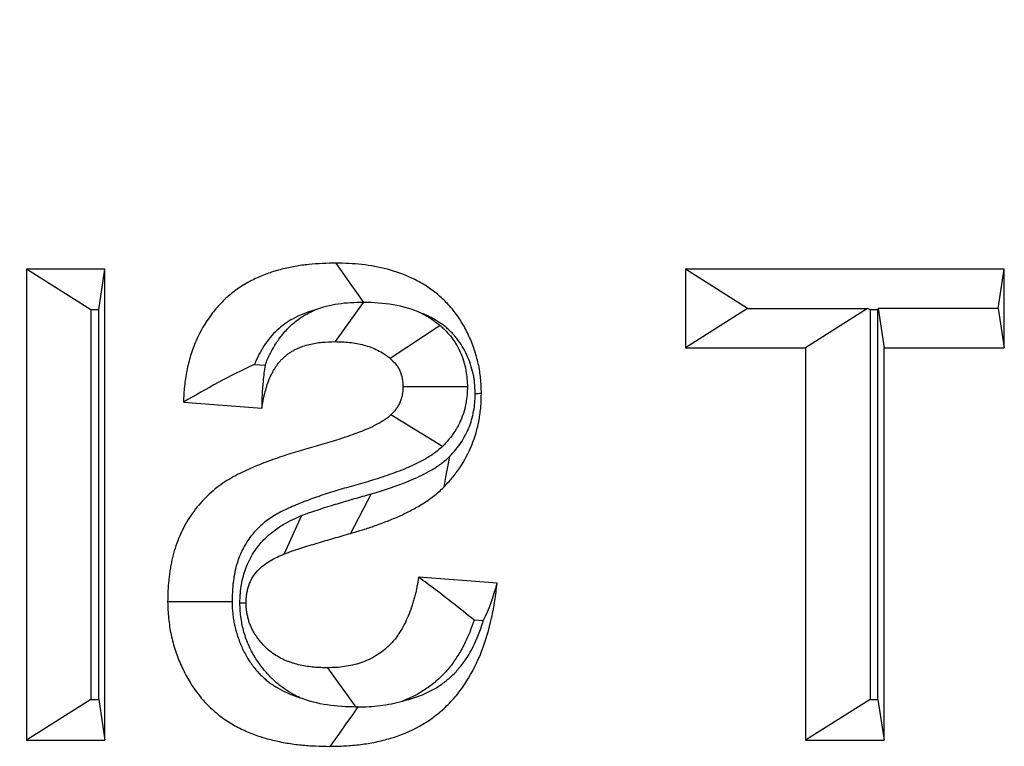
# Model space of a CAD drawing. Extents: x 0 to 216, y 0 to 280.
# Drawn here: x 125 to 126, y 181 to 182 of the extents above; entities that cross this region are included whole.
import ezdxf

# ---------------------------------------------------------------- set-up
doc = ezdxf.new("R2010")
doc.units = 0
doc.header["$LTSCALE"] = 10
doc.header["$MEASUREMENT"] = 0
doc.layers.add('CADdetails-9-EXTRAFINE', color=9, linetype='CONTINUOUS')

msp = doc.modelspace()

# ---------------------------------------------------------------- linework, layer by layer
at = {"layer": 'CADdetails-9-EXTRAFINE'}
for p, q in [((125.2915, 182.0176), (125.2915, 181.5053)), ((125.3768, 182.0176), (125.2915, 182.0176)), ((125.3615, 181.9733), (125.2915, 182.0176)), ((125.37, 181.9733), (125.3768, 182.0176)), ((125.3768, 181.5053), (125.3768, 182.0176)), ((126.0082, 182.0176), (126.0082, 181.9322)), ((126.3551, 182.0176), (126.0082, 182.0176)), ((126.0756, 181.9749), (126.0082, 182.0176)), ((126.3486, 181.9749), (126.3551, 182.0176)), ((126.3551, 181.9322), (126.3551, 182.0176)), ((125.6576, 181.9815), (125.6271, 181.9388)), ((125.37, 181.9733), (125.3615, 181.9733)), ((125.3615, 181.9733), (125.3615, 181.5496)), ((125.37, 181.5496), (125.37, 181.9733)), ((126.0756, 181.9749), (126.0082, 181.9322)), ((126.0756, 181.9749), (126.2064, 181.9749)), ((126.2064, 181.9749), (126.139, 181.9322)), ((126.2091, 181.9733), (126.2064, 181.9749)), ((126.2176, 181.9733), (126.2091, 181.9733)), ((126.2091, 181.9733), (126.2091, 181.5496)), ((126.2176, 181.9733), (126.2178, 181.9749)), ((126.2176, 181.5496), (126.2176, 181.9733)), ((126.3486, 181.9749), (126.2178, 181.9749)), ((126.2178, 181.9749), (126.2243, 181.9322)), ((126.3486, 181.9749), (126.3551, 181.9322)), ((125.7414, 181.9565), (125.687, 181.9206)), ((126.0082, 181.9322), (126.139, 181.9322)), ((126.139, 181.9322), (126.139, 181.5053)), ((126.2243, 181.9322), (126.3551, 181.9322)), ((126.2243, 181.5053), (126.2243, 181.9322)), ((125.5395, 181.914), (125.551, 181.9132)), ((125.7711, 181.8897), (125.701, 181.8895)), ((125.4621, 181.8731), (125.5474, 181.8665)), ((125.744, 181.8248), (125.6878, 181.8591)), ((125.6662, 181.7732), (125.6439, 181.7303)), ((125.5907, 181.7498), (125.5719, 181.708)), ((125.8034, 181.6761), (125.7181, 181.6826)), ((125.5236, 181.6548), (125.5304, 181.6548)), ((125.7883, 181.6352), (125.7784, 181.636)), ((125.6499, 181.5414), (125.6192, 181.5841)), ((125.3615, 181.5496), (125.2915, 181.5053)), ((125.3615, 181.5496), (125.37, 181.5496)), ((125.37, 181.5496), (125.3768, 181.5053)), ((126.2091, 181.5496), (126.139, 181.5053)), ((126.2091, 181.5496), (126.2176, 181.5496)), ((126.2176, 181.5496), (126.2243, 181.5053)), ((125.2915, 181.5053), (125.3768, 181.5053)), ((126.139, 181.5053), (126.2243, 181.5053))]:
    msp.add_line(p, q, dxfattribs=at)
at = {"layer": 'CADdetails-9-EXTRAFINE', "flags": 128}
for points in [[(125.6585, 181.9815), (125.6526, 181.9898), (125.6455, 181.9998), (125.6384, 182.0098), (125.6282, 182.0242)], [(125.6576, 181.9815), (125.6579, 181.9815), (125.6584, 181.9815), (125.6585, 181.9815)], [(125.7517, 181.8139), (125.7503, 181.8064), (125.7488, 181.7989), (125.7474, 181.7914), (125.7453, 181.7805)], [(125.5151, 181.656), (125.5009, 181.656), (125.4866, 181.656), (125.4658, 181.6559), (125.445, 181.6559)], [(125.652, 181.5415), (125.646, 181.5331), (125.6389, 181.5231), (125.6318, 181.5131), (125.6215, 181.4987)]]:
    msp.add_lwpolyline(points, dxfattribs=at)
at = {"layer": 'CADdetails-9-EXTRAFINE'}
for centre, radius, start, end in [((126.2314, 179.816), 3.7317, 93.1427, 140.3039), ((125.5512, 187.5544), 5.6766, 272.3059, 272.3742)]:
    msp.add_arc(centre, radius, start, end, dxfattribs=at)
for points, knots in [([(125.6282, 182.0242), (125.6232, 182.0241), (125.6183, 182.024), (125.6084, 182.0236), (125.6034, 182.0232), (125.5935, 182.0222), (125.5886, 182.0215), (125.5787, 182.0198), (125.5739, 182.0188), (125.5642, 182.0163), (125.5593, 182.0149), (125.5498, 182.0115), (125.5452, 182.0096), (125.536, 182.0052), (125.5315, 182.0028), (125.5227, 181.9974), (125.5184, 181.9944), (125.5103, 181.9878), (125.5064, 181.9842), (125.4991, 181.9765), (125.4956, 181.9724), (125.4859, 181.9594), (125.4803, 181.9498), (125.4736, 181.9344), (125.4716, 181.9291), (125.4683, 181.9183), (125.467, 181.9128), (125.4647, 181.9016), (125.4639, 181.896), (125.4627, 181.8846), (125.4624, 181.8788), (125.4621, 181.8731)], [0, 0, 0, 0, 0.0625, 0.0625, 0.125, 0.125, 0.1875, 0.1875, 0.25, 0.25, 0.3125, 0.3125, 0.375, 0.375, 0.4375, 0.4375, 0.5, 0.5, 0.5625, 0.5625, 0.625, 0.625, 0.75, 0.75, 0.8125, 0.8125, 0.875, 0.875, 0.9375, 0.9375, 1, 1, 1, 1]), ([(125.7863, 181.8827), (125.7861, 181.8881), (125.786, 181.8935), (125.7852, 181.9015), (125.7849, 181.9042), (125.784, 181.9095), (125.7835, 181.9122), (125.7817, 181.92), (125.7803, 181.9252), (125.7769, 181.9353), (125.7749, 181.9402), (125.7705, 181.9497), (125.7681, 181.9544), (125.7628, 181.9633), (125.7599, 181.9675), (125.7552, 181.9736), (125.7536, 181.9755), (125.7502, 181.9793), (125.7485, 181.9811), (125.7449, 181.9846), (125.7431, 181.9863), (125.7394, 181.9896), (125.7375, 181.9912), (125.7336, 181.9942), (125.7316, 181.9957), (125.7276, 181.9984), (125.7256, 181.9998), (125.7214, 182.0023), (125.7193, 182.0035), (125.7151, 182.0058), (125.7129, 182.0068), (125.7021, 182.0119), (125.6931, 182.0151), (125.6749, 182.02), (125.6656, 182.0216), (125.6516, 182.0232), (125.6469, 182.0235), (125.6376, 182.0239), (125.6329, 182.0241), (125.6282, 182.0242)], [0, 0, 0, 0, 0.0625, 0.0625, 0.09375, 0.09375, 0.125, 0.125, 0.1875, 0.1875, 0.25, 0.25, 0.3125, 0.3125, 0.375, 0.375, 0.40625, 0.40625, 0.4375, 0.4375, 0.46875, 0.46875, 0.5, 0.5, 0.53125, 0.53125, 0.5625, 0.5625, 0.59375, 0.59375, 0.625, 0.625, 0.75, 0.75, 0.875, 0.875, 0.9375, 0.9375, 1, 1, 1, 1]), ([(125.6576, 181.9815), (125.6485, 181.9813), (125.6393, 181.981), (125.6217, 181.9783), (125.6131, 181.9763), (125.6048, 181.9731)], [0, 0, 0, 0, 0.5, 0.5, 1, 1, 1, 1]), ([(125.7215, 181.9696), (125.7113, 181.974), (125.7008, 181.977), (125.6797, 181.9807), (125.669, 181.9812), (125.6585, 181.9815)], [0, 0, 0, 0, 0.5, 0.5, 1, 1, 1, 1]), ([(125.6048, 181.9731), (125.6024, 181.9724), (125.6, 181.9717), (125.5939, 181.9695), (125.5903, 181.968), (125.5832, 181.9647), (125.5799, 181.9629), (125.5737, 181.9591), (125.5709, 181.9571), (125.5655, 181.9527), (125.5628, 181.9502), (125.5576, 181.9448), (125.5553, 181.9421), (125.5487, 181.9332), (125.5448, 181.9264), (125.541, 181.9177), (125.5402, 181.9159), (125.5395, 181.914)], [0.2718378, 0.2718378, 0.2718378, 0.2718378, 0.3125, 0.3125, 0.375, 0.375, 0.4375, 0.4375, 0.5, 0.5, 0.5625, 0.5625, 0.625, 0.625, 0.75, 0.75, 0.783127, 0.783127, 0.783127, 0.783127]), ([(125.551, 181.9132), (125.5514, 181.9143), (125.5519, 181.9156), (125.5532, 181.9188), (125.5542, 181.9209), (125.556, 181.9248), (125.557, 181.9267), (125.5589, 181.9302), (125.5598, 181.9318), (125.5619, 181.9353), (125.563, 181.9371), (125.5654, 181.9406), (125.5666, 181.9424), (125.5694, 181.9461), (125.571, 181.948), (125.5742, 181.9516), (125.5758, 181.9531), (125.5787, 181.956), (125.5801, 181.9573), (125.5833, 181.96), (125.585, 181.9614), (125.5889, 181.9643), (125.5909, 181.9656), (125.5944, 181.9678), (125.596, 181.9687), (125.5989, 181.9702), (125.6005, 181.9711), (125.603, 181.9723), (125.6039, 181.9727), (125.6048, 181.9731)], [0.2307566, 0.2307566, 0.2307566, 0.2307566, 0.25, 0.25, 0.28125, 0.28125, 0.3125, 0.3125, 0.34375, 0.34375, 0.375, 0.375, 0.40625, 0.40625, 0.4375, 0.4375, 0.46875, 0.46875, 0.5, 0.5, 0.53125, 0.53125, 0.5625, 0.5625, 0.59375, 0.59375, 0.625, 0.625, 0.6408129, 0.6408129, 0.6408129, 0.6408129]), ([(125.7796, 181.8824), (125.7794, 181.8872), (125.7792, 181.8911), (125.7788, 181.8958), (125.7786, 181.8971), (125.7781, 181.9003), (125.7778, 181.9019), (125.7766, 181.9071), (125.7756, 181.9107), (125.7733, 181.9176), (125.772, 181.9209), (125.769, 181.9274), (125.7674, 181.9305), (125.7637, 181.9366), (125.7617, 181.9395), (125.7587, 181.9434), (125.7577, 181.9446), (125.7558, 181.9468), (125.7548, 181.9479), (125.7522, 181.9504), (125.7507, 181.9518), (125.7482, 181.954), (125.7471, 181.9549), (125.7447, 181.9568), (125.7432, 181.9579), (125.74, 181.96), (125.7385, 181.961), (125.7357, 181.9628), (125.7343, 181.9636), (125.7313, 181.9652), (125.7296, 181.966), (125.7259, 181.9678), (125.7237, 181.9687), (125.7215, 181.9696)], [0.0054214, 0.0054214, 0.0054214, 0.0054214, 0.0625, 0.0625, 0.09375, 0.09375, 0.125, 0.125, 0.1875, 0.1875, 0.25, 0.25, 0.3125, 0.3125, 0.375, 0.375, 0.40625, 0.40625, 0.4375, 0.4375, 0.46875, 0.46875, 0.5, 0.5, 0.53125, 0.53125, 0.5625, 0.5625, 0.59375, 0.59375, 0.625, 0.625, 0.6652713, 0.6652713, 0.6652713, 0.6652713]), ([(125.7215, 181.9696), (125.7246, 181.968), (125.7278, 181.9662), (125.7328, 181.9629), (125.7346, 181.9616), (125.7376, 181.9594), (125.7389, 181.9584), (125.74, 181.9575), (125.7405, 181.9572), (125.7409, 181.9568), (125.7414, 181.9565)], [0.7650862, 0.7650862, 0.7650862, 0.7650862, 0.875, 0.875, 0.9375, 0.9375, 1, 1, 1, 1.0256738, 1.0256738, 1.0256738, 1.0256738]), ([(125.7414, 181.9565), (125.7418, 181.9561), (125.7422, 181.9557), (125.7426, 181.9553), (125.7447, 181.9534), (125.7483, 181.9503), (125.7548, 181.9423), (125.7568, 181.9394), (125.7604, 181.9335), (125.7619, 181.9305), (125.766, 181.9214), (125.7682, 181.9146), (125.7707, 181.9005), (125.7708, 181.8953), (125.771, 181.8923), (125.771, 181.8914), (125.7711, 181.8906), (125.7711, 181.8897)], [-0.051354, -0.051354, -0.051354, -0.051354, 0, 0, 0, 0.25, 0.25, 0.375, 0.375, 0.5, 0.5, 0.75, 0.75, 1, 1, 1, 1.070663, 1.070663, 1.070663, 1.070663]), ([(125.5474, 181.8665), (125.5478, 181.8692), (125.5483, 181.8719), (125.549, 181.8759), (125.5493, 181.8772), (125.5499, 181.8799), (125.5502, 181.8812), (125.5512, 181.8851), (125.552, 181.8877), (125.5536, 181.8928), (125.5545, 181.8954), (125.556, 181.8991), (125.5565, 181.9003), (125.5577, 181.9027), (125.5583, 181.9039), (125.5595, 181.9062), (125.5601, 181.9073), (125.5615, 181.9096), (125.5622, 181.9107), (125.5636, 181.9128), (125.5644, 181.9139), (125.5659, 181.9159), (125.5668, 181.9169), (125.5685, 181.9188), (125.5693, 181.9197), (125.5712, 181.9215), (125.5721, 181.9223), (125.574, 181.924), (125.5749, 181.9247), (125.5769, 181.9262), (125.578, 181.9269), (125.58, 181.9282), (125.5811, 181.9288), (125.5832, 181.9299), (125.5843, 181.9305), (125.5865, 181.9316), (125.5876, 181.9321), (125.5898, 181.933), (125.591, 181.9334), (125.5944, 181.9345), (125.5967, 181.9352), (125.6013, 181.9363), (125.6036, 181.9368), (125.6083, 181.9376), (125.6106, 181.9379), (125.6177, 181.9386), (125.6224, 181.9387), (125.6271, 181.9388)], [0, 0, 0, 0, 0.0625, 0.0625, 0.09375, 0.09375, 0.125, 0.125, 0.1875, 0.1875, 0.25, 0.25, 0.28125, 0.28125, 0.3125, 0.3125, 0.34375, 0.34375, 0.375, 0.375, 0.40625, 0.40625, 0.4375, 0.4375, 0.46875, 0.46875, 0.5, 0.5, 0.53125, 0.53125, 0.5625, 0.5625, 0.59375, 0.59375, 0.625, 0.625, 0.65625, 0.65625, 0.6875, 0.6875, 0.75, 0.75, 0.8125, 0.8125, 0.875, 0.875, 1, 1, 1, 1]), ([(125.6271, 181.9388), (125.6324, 181.9387), (125.6376, 181.9385), (125.6455, 181.9377), (125.6481, 181.9373), (125.6532, 181.9363), (125.6558, 181.9358), (125.6609, 181.9344), (125.6635, 181.9336), (125.6685, 181.9318), (125.6709, 181.9307), (125.6757, 181.9283), (125.6781, 181.927), (125.6815, 181.9247), (125.6827, 181.9239), (125.6849, 181.9223), (125.686, 181.9215), (125.687, 181.9206)], [0, 0, 0, 0, 0.25, 0.25, 0.375, 0.375, 0.5, 0.5, 0.625, 0.625, 0.75, 0.75, 0.875, 0.875, 0.9375, 0.9375, 1, 1, 1, 1]), ([(125.687, 181.9206), (125.6891, 181.9187), (125.6912, 181.9168), (125.6939, 181.9135), (125.6947, 181.9123), (125.6962, 181.9098), (125.6969, 181.9085), (125.6987, 181.9045), (125.6996, 181.9016), (125.7007, 181.8956), (125.7008, 181.8926), (125.701, 181.8895)], [0, 0, 0, 0, 0.25, 0.25, 0.375, 0.375, 0.5, 0.5, 0.75, 0.75, 1, 1, 1, 1]), ([(125.551, 181.9132), (125.5501, 181.9073), (125.5494, 181.9015), (125.5488, 181.8958), (125.5483, 181.8908), (125.5479, 181.8859), (125.5477, 181.8811), (125.5475, 181.8762), (125.5474, 181.8714), (125.5474, 181.8665)], [0, 0, 0, 0, 0.000378818, 0.000378818, 0.000378818, 0.00070113, 0.00070113, 0.00070113, 0.001023749, 0.001023749, 0.001023749, 0.001023749]), ([(125.701, 181.8895), (125.7009, 181.8866), (125.7007, 181.8836), (125.6999, 181.8794), (125.6995, 181.878), (125.6986, 181.8752), (125.6981, 181.8739), (125.6969, 181.8712), (125.6963, 181.87), (125.6952, 181.8681), (125.6948, 181.8675), (125.6941, 181.8664), (125.6937, 181.8658), (125.6916, 181.863), (125.6897, 181.861), (125.6878, 181.8591)], [0, 0, 0, 0, 0.25, 0.25, 0.375, 0.375, 0.5, 0.5, 0.625, 0.625, 0.6875, 0.6875, 0.75, 0.75, 1, 1, 1, 1]), ([(125.7711, 181.8897), (125.7711, 181.8889), (125.7711, 181.888), (125.771, 181.8871), (125.7709, 181.8843), (125.7708, 181.8787), (125.7686, 181.8674), (125.7677, 181.864), (125.7656, 181.8577), (125.7645, 181.8549), (125.7621, 181.8495), (125.7607, 181.8468), (125.7584, 181.8428), (125.7576, 181.8415), (125.7559, 181.8389), (125.7549, 181.8375), (125.7504, 181.8314), (125.7473, 181.8283), (125.7454, 181.8263), (125.7449, 181.8258), (125.7445, 181.8253), (125.744, 181.8248)], [-0.075154, -0.075154, -0.075154, -0.075154, 0, 0, 0, 0.25, 0.25, 0.375, 0.375, 0.5, 0.5, 0.625, 0.625, 0.6875, 0.6875, 0.75, 0.75, 1, 1, 1, 1.062118, 1.062118, 1.062118, 1.062118]), ([(125.7453, 181.7805), (125.7484, 181.7839), (125.7515, 181.7872), (125.7573, 181.7941), (125.7601, 181.7978), (125.7678, 181.8093), (125.7722, 181.8175), (125.7794, 181.8351), (125.782, 181.8443), (125.7846, 181.8585), (125.7853, 181.8633), (125.7861, 181.873), (125.7862, 181.8778), (125.7863, 181.8827)], [0, 0, 0, 0, 0.125, 0.125, 0.25, 0.25, 0.5, 0.5, 0.75, 0.75, 0.875, 0.875, 1, 1, 1, 1]), ([(125.7517, 181.8139), (125.7543, 181.8168), (125.7566, 181.8193), (125.7605, 181.8239), (125.7623, 181.8263), (125.7674, 181.8339), (125.7705, 181.8396), (125.775, 181.8507), (125.7766, 181.8566), (125.7785, 181.8665), (125.7789, 181.8695), (125.7794, 181.8748), (125.7795, 181.8782), (125.7796, 181.8824)], [0.0127461, 0.0127461, 0.0127461, 0.0127461, 0.125, 0.125, 0.25, 0.25, 0.5, 0.5, 0.75, 0.75, 0.875, 0.875, 0.9878849, 0.9878849, 0.9878849, 0.9878849]), ([(125.6878, 181.8591), (125.6865, 181.8579), (125.6851, 181.8567), (125.683, 181.8551), (125.6823, 181.8545), (125.6808, 181.8535), (125.68, 181.8531), (125.6778, 181.8517), (125.6762, 181.8508), (125.6731, 181.8491), (125.6716, 181.8483), (125.6669, 181.8459), (125.6637, 181.8445), (125.6573, 181.8418), (125.6541, 181.8405), (125.6476, 181.8381), (125.6443, 181.8369), (125.6378, 181.8346), (125.6345, 181.8336), (125.6246, 181.8304), (125.618, 181.8284), (125.6047, 181.8247), (125.5981, 181.8229), (125.5882, 181.82), (125.5849, 181.819), (125.5783, 181.8169), (125.575, 181.8158), (125.5651, 181.8126), (125.5586, 181.8103), (125.5489, 181.8066), (125.5456, 181.8053), (125.5392, 181.8027), (125.536, 181.8013), (125.5296, 181.7984), (125.5265, 181.7969), (125.5202, 181.7938), (125.5171, 181.7922), (125.511, 181.7886), (125.508, 181.7867), (125.5021, 181.7828), (125.4992, 181.7806), (125.4936, 181.7761), (125.4909, 181.7737), (125.4857, 181.7686), (125.4831, 181.766), (125.4758, 181.7577), (125.4713, 181.7517), (125.4654, 181.742), (125.4635, 181.7387), (125.46, 181.732), (125.4584, 181.7285), (125.4555, 181.7213), (125.4542, 181.7177), (125.4519, 181.7103), (125.4508, 181.7065), (125.4495, 181.7008), (125.4491, 181.6989), (125.4484, 181.695), (125.448, 181.6931), (125.4474, 181.6892), (125.4471, 181.6873), (125.4466, 181.6834), (125.4463, 181.6814), (125.4453, 181.6716), (125.4451, 181.6637), (125.445, 181.6559)], [0, 0, 0, 0, 0.015625, 0.015625, 0.023438, 0.023438, 0.03125, 0.03125, 0.046875, 0.046875, 0.0625, 0.0625, 0.09375, 0.09375, 0.125, 0.125, 0.15625, 0.15625, 0.1875, 0.1875, 0.25, 0.25, 0.3125, 0.3125, 0.34375, 0.34375, 0.375, 0.375, 0.4375, 0.4375, 0.46875, 0.46875, 0.5, 0.5, 0.53125, 0.53125, 0.5625, 0.5625, 0.59375, 0.59375, 0.625, 0.625, 0.65625, 0.65625, 0.6875, 0.6875, 0.75, 0.75, 0.78125, 0.78125, 0.8125, 0.8125, 0.84375, 0.84375, 0.875, 0.875, 0.890625, 0.890625, 0.90625, 0.90625, 0.921875, 0.921875, 0.9375, 0.9375, 1, 1, 1, 1]), ([(125.744, 181.8248), (125.7435, 181.8244), (125.743, 181.824), (125.7425, 181.8235), (125.7411, 181.8223), (125.7392, 181.8207), (125.7354, 181.8177), (125.7339, 181.8167), (125.7313, 181.8149), (125.7301, 181.8141), (125.7267, 181.812), (125.7248, 181.811), (125.7211, 181.8089), (125.7191, 181.8079), (125.7132, 181.8049), (125.7091, 181.803), (125.7015, 181.7998), (125.6978, 181.7984), (125.6907, 181.7958), (125.6873, 181.7945), (125.6802, 181.7921), (125.6767, 181.7909), (125.6661, 181.7875), (125.659, 181.7854), (125.6453, 181.7815), (125.6387, 181.7798), (125.6295, 181.7771), (125.6264, 181.7761), (125.6202, 181.7742), (125.617, 181.7731), (125.6077, 181.7701), (125.602, 181.768), (125.5928, 181.7645), (125.5898, 181.7634), (125.5841, 181.761), (125.5813, 181.7598), (125.5757, 181.7573), (125.5727, 181.7559), (125.5676, 181.7534), (125.5653, 181.7521), (125.5606, 181.7494), (125.5583, 181.7479), (125.554, 181.745), (125.552, 181.7435), (125.5483, 181.7406), (125.5465, 181.739), (125.5429, 181.7354), (125.541, 181.7335), (125.5358, 181.7276), (125.5329, 181.7238), (125.5289, 181.7173), (125.5276, 181.715), (125.5253, 181.7104), (125.5243, 181.7084), (125.5225, 181.7038), (125.5216, 181.7012), (125.52, 181.6962), (125.5193, 181.6937), (125.5184, 181.69), (125.5182, 181.6888), (125.5177, 181.6861), (125.5174, 181.6847), (125.5169, 181.6815), (125.5167, 181.6799), (125.5162, 181.6769), (125.5161, 181.6754), (125.5154, 181.6689), (125.5152, 181.6635), (125.5151, 181.656)], [-0.005773, -0.005773, -0.005773, -0.005773, 0, 0, 0, 0.015625, 0.015625, 0.023438, 0.023438, 0.03125, 0.03125, 0.046875, 0.046875, 0.0625, 0.0625, 0.09375, 0.09375, 0.125, 0.125, 0.15625, 0.15625, 0.1875, 0.1875, 0.25, 0.25, 0.3125, 0.3125, 0.34375, 0.34375, 0.375, 0.375, 0.4375, 0.4375, 0.46875, 0.46875, 0.5, 0.5, 0.53125, 0.53125, 0.5625, 0.5625, 0.59375, 0.59375, 0.625, 0.625, 0.65625, 0.65625, 0.6875, 0.6875, 0.75, 0.75, 0.78125, 0.78125, 0.8125, 0.8125, 0.84375, 0.84375, 0.875, 0.875, 0.890625, 0.890625, 0.90625, 0.90625, 0.921875, 0.921875, 0.9375, 0.9375, 0.997716, 0.997716, 0.997716, 0.997716]), ([(125.6662, 181.7732), (125.6812, 181.7776), (125.6962, 181.7825), (125.7181, 181.7919), (125.7253, 181.7953), (125.7357, 181.8014), (125.7391, 181.8036), (125.7456, 181.8083), (125.7487, 181.8111), (125.7517, 181.8139)], [0, 0, 0, 0, 0.5, 0.5, 0.75, 0.75, 0.875, 0.875, 1, 1, 1, 1]), ([(125.6439, 181.7303), (125.6484, 181.7316), (125.6529, 181.7329), (125.6619, 181.7356), (125.6663, 181.7371), (125.6752, 181.7403), (125.6796, 181.742), (125.6884, 181.7454), (125.6928, 181.7472), (125.7014, 181.7511), (125.7057, 181.7532), (125.7141, 181.7576), (125.7183, 181.7599), (125.7265, 181.7651), (125.7305, 181.7678), (125.7362, 181.7723), (125.7381, 181.7739), (125.7418, 181.7771), (125.7436, 181.7788), (125.7453, 181.7805)], [0, 0, 0, 0, 0.125, 0.125, 0.25, 0.25, 0.375, 0.375, 0.5, 0.5, 0.625, 0.625, 0.75, 0.75, 0.875, 0.875, 0.9375, 0.9375, 1, 1, 1, 1]), ([(125.5907, 181.7498), (125.5909, 181.7499), (125.5912, 181.7499), (125.5914, 181.75), (125.5929, 181.7506), (125.5946, 181.7513), (125.5986, 181.7527), (125.6004, 181.7533), (125.6035, 181.7544), (125.6049, 181.7548), (125.6078, 181.7558), (125.6094, 181.7563), (125.6141, 181.7578), (125.6174, 181.7589), (125.6241, 181.7609), (125.6271, 181.7618), (125.6326, 181.7634), (125.6356, 181.7644), (125.642, 181.7663), (125.6453, 181.7672), (125.6545, 181.7698), (125.66, 181.7714), (125.6662, 181.7732)], [-0.009942, -0.009942, -0.009942, -0.009942, 0, 0, 0, 0.0625, 0.0625, 0.125, 0.125, 0.1875, 0.1875, 0.25, 0.25, 0.375, 0.375, 0.5, 0.5, 0.625, 0.625, 0.75, 0.75, 1, 1, 1, 1]), ([(125.5236, 181.6548), (125.5236, 181.6553), (125.5236, 181.6558), (125.5236, 181.6562), (125.5237, 181.6578), (125.5237, 181.66), (125.524, 181.664), (125.5241, 181.6654), (125.5244, 181.6686), (125.5246, 181.6704), (125.5254, 181.6755), (125.526, 181.6787), (125.5275, 181.6846), (125.5283, 181.6872), (125.5303, 181.6929), (125.5314, 181.6959), (125.5342, 181.7019), (125.5358, 181.7049), (125.5408, 181.7132), (125.5445, 181.718), (125.552, 181.726), (125.5556, 181.7292), (125.5632, 181.7351), (125.567, 181.7377), (125.578, 181.7442), (125.5849, 181.7472), (125.59, 181.7495), (125.5902, 181.7496), (125.5905, 181.7497), (125.5907, 181.7498)], [-0.018267, -0.018267, -0.018267, -0.018267, 0, 0, 0, 0.0625, 0.0625, 0.09375, 0.09375, 0.125, 0.125, 0.1875, 0.1875, 0.25, 0.25, 0.3125, 0.3125, 0.375, 0.375, 0.5, 0.5, 0.625, 0.625, 0.75, 0.75, 1, 1, 1, 1.01127, 1.01127, 1.01127, 1.01127]), ([(125.5719, 181.708), (125.5734, 181.7086), (125.5749, 181.7091), (125.5779, 181.7102), (125.5793, 181.7107), (125.5823, 181.7117), (125.5838, 181.7122), (125.5868, 181.7132), (125.5883, 181.7137), (125.5928, 181.7151), (125.5958, 181.7161), (125.6018, 181.7179), (125.6048, 181.7188), (125.6108, 181.7206), (125.6138, 181.7215), (125.6198, 181.7233), (125.6228, 181.7242), (125.6319, 181.7267), (125.6379, 181.7285), (125.6439, 181.7303)], [0, 0, 0, 0, 0.0625, 0.0625, 0.125, 0.125, 0.1875, 0.1875, 0.25, 0.25, 0.375, 0.375, 0.5, 0.5, 0.625, 0.625, 0.75, 0.75, 1, 1, 1, 1]), ([(125.5304, 181.6548), (125.5304, 181.6564), (125.5304, 181.6581), (125.5306, 181.6605), (125.5306, 181.6613), (125.5308, 181.6629), (125.5309, 181.6637), (125.5313, 181.666), (125.5316, 181.6676), (125.5324, 181.6707), (125.5328, 181.6722), (125.5338, 181.6752), (125.5344, 181.6767), (125.5357, 181.6796), (125.5365, 181.6809), (125.5389, 181.6849), (125.5407, 181.6873), (125.5448, 181.6917), (125.547, 181.6937), (125.5516, 181.6973), (125.5541, 181.699), (125.5615, 181.7034), (125.5667, 181.7057), (125.5719, 181.708)], [0, 0, 0, 0, 0.0625, 0.0625, 0.09375, 0.09375, 0.125, 0.125, 0.1875, 0.1875, 0.25, 0.25, 0.3125, 0.3125, 0.375, 0.375, 0.5, 0.5, 0.625, 0.625, 0.75, 0.75, 1, 1, 1, 1]), ([(125.7181, 181.6826), (125.7175, 181.6792), (125.7169, 181.6758), (125.7159, 181.6707), (125.7156, 181.669), (125.7148, 181.6657), (125.7144, 181.664), (125.7135, 181.6607), (125.713, 181.659), (125.7121, 181.6557), (125.7116, 181.654), (125.71, 181.6491), (125.7089, 181.6459), (125.7063, 181.6396), (125.705, 181.6365), (125.7021, 181.6304), (125.7004, 181.6275), (125.6978, 181.6232), (125.6969, 181.6218), (125.695, 181.6191), (125.6941, 181.6177), (125.6921, 181.6151), (125.6911, 181.6138), (125.6889, 181.6114), (125.6878, 181.6102), (125.6844, 181.6068), (125.682, 181.6046), (125.677, 181.6007), (125.6744, 181.599), (125.6691, 181.5957), (125.6663, 181.5942), (125.6607, 181.5916), (125.6579, 181.5905), (125.6492, 181.5876), (125.6433, 181.5863), (125.6343, 181.585), (125.6313, 181.5846), (125.6253, 181.5843), (125.6222, 181.5842), (125.6192, 181.5841)], [0, 0, 0, 0, 0.0625, 0.0625, 0.09375, 0.09375, 0.125, 0.125, 0.15625, 0.15625, 0.1875, 0.1875, 0.25, 0.25, 0.3125, 0.3125, 0.375, 0.375, 0.40625, 0.40625, 0.4375, 0.4375, 0.46875, 0.46875, 0.5, 0.5, 0.5625, 0.5625, 0.625, 0.625, 0.6875, 0.6875, 0.75, 0.75, 0.875, 0.875, 0.9375, 0.9375, 1, 1, 1, 1]), ([(125.7784, 181.636), (125.7705, 181.6424), (125.7624, 181.6488), (125.7543, 181.6552), (125.7484, 181.6598), (125.7424, 181.6644), (125.7364, 181.669), (125.7303, 181.6735), (125.7242, 181.6781), (125.7181, 181.6826)], [0, 0, 0, 0, 0.00041896, 0.00041896, 0.00041896, 0.000722929, 0.000722929, 0.000722929, 0.001027067, 0.001027067, 0.001027067, 0.001027067]), ([(125.6215, 181.4987), (125.6271, 181.4988), (125.6326, 181.4989), (125.641, 181.4994), (125.6437, 181.4996), (125.6493, 181.5001), (125.652, 181.5004), (125.6603, 181.5014), (125.6658, 181.5023), (125.6767, 181.5045), (125.6822, 181.5059), (125.6983, 181.5107), (125.7088, 181.5149), (125.7238, 181.5233), (125.7287, 181.5264), (125.738, 181.5333), (125.7426, 181.537), (125.7512, 181.5451), (125.7552, 181.5495), (125.7629, 181.5588), (125.7665, 181.5637), (125.7764, 181.5791), (125.782, 181.5903), (125.7911, 181.6137), (125.7947, 181.6258), (125.7988, 181.6445), (125.8, 181.6507), (125.8019, 181.6634), (125.8026, 181.6697), (125.8034, 181.6761)], [0, 0, 0, 0, 0.0625, 0.0625, 0.09375, 0.09375, 0.125, 0.125, 0.1875, 0.1875, 0.25, 0.25, 0.375, 0.375, 0.4375, 0.4375, 0.5, 0.5, 0.5625, 0.5625, 0.625, 0.625, 0.75, 0.75, 0.875, 0.875, 0.9375, 0.9375, 1, 1, 1, 1]), ([(125.445, 181.6559), (125.4452, 181.6498), (125.4454, 181.6438), (125.4463, 181.6348), (125.4467, 181.6318), (125.4476, 181.6258), (125.4481, 181.6229), (125.4494, 181.617), (125.4501, 181.6141), (125.4517, 181.6083), (125.4526, 181.6055), (125.4545, 181.5998), (125.4554, 181.597), (125.4576, 181.5915), (125.4587, 181.5888), (125.4612, 181.5834), (125.4625, 181.5808), (125.4652, 181.5756), (125.4666, 181.5731), (125.4695, 181.5681), (125.471, 181.5656), (125.4742, 181.5608), (125.4759, 181.5585), (125.4794, 181.554), (125.4811, 181.5517), (125.4839, 181.5485), (125.4849, 181.5475), (125.4868, 181.5455), (125.4878, 181.5445), (125.4907, 181.5415), (125.4928, 181.5396), (125.4969, 181.5359), (125.499, 181.5341), (125.5055, 181.529), (125.5101, 181.526), (125.5194, 181.5204), (125.5241, 181.5179), (125.5339, 181.5136), (125.5389, 181.5116), (125.5464, 181.5091), (125.5489, 181.5083), (125.554, 181.5068), (125.5566, 181.5061), (125.5642, 181.5043), (125.5694, 181.5032), (125.5798, 181.5014), (125.585, 181.5007), (125.5954, 181.4997), (125.6006, 181.4993), (125.6111, 181.4989), (125.6163, 181.4988), (125.6215, 181.4987)], [0, 0, 0, 0, 0.0625, 0.0625, 0.09375, 0.09375, 0.125, 0.125, 0.15625, 0.15625, 0.1875, 0.1875, 0.21875, 0.21875, 0.25, 0.25, 0.28125, 0.28125, 0.3125, 0.3125, 0.34375, 0.34375, 0.375, 0.375, 0.40625, 0.40625, 0.421875, 0.421875, 0.4375, 0.4375, 0.46875, 0.46875, 0.5, 0.5, 0.5625, 0.5625, 0.625, 0.625, 0.6875, 0.6875, 0.71875, 0.71875, 0.75, 0.75, 0.8125, 0.8125, 0.875, 0.875, 0.9375, 0.9375, 1, 1, 1, 1]), ([(125.5151, 181.656), (125.5152, 181.6503), (125.5154, 181.6471), (125.516, 181.6409), (125.5163, 181.6386), (125.5169, 181.6345), (125.5173, 181.6326), (125.5181, 181.6287), (125.5185, 181.6269), (125.5197, 181.6229), (125.5204, 181.6207), (125.5219, 181.616), (125.5226, 181.614), (125.524, 181.6105), (125.5247, 181.6088), (125.5264, 181.605), (125.5274, 181.603), (125.5294, 181.5991), (125.5305, 181.5971), (125.5326, 181.5935), (125.5335, 181.592), (125.5356, 181.589), (125.5368, 181.5873), (125.5395, 181.5838), (125.5407, 181.5822), (125.5424, 181.5803), (125.5428, 181.5798), (125.544, 181.5785), (125.5447, 181.5779), (125.5468, 181.5758), (125.5486, 181.5741), (125.5517, 181.5713), (125.5529, 181.5702), (125.5572, 181.5669), (125.5606, 181.5646), (125.5674, 181.5605), (125.5709, 181.5588), (125.5783, 181.5554), (125.5825, 181.5538), (125.5872, 181.5522), (125.5881, 181.5519), (125.5889, 181.5516)], [0.0029222, 0.0029222, 0.0029222, 0.0029222, 0.0625, 0.0625, 0.09375, 0.09375, 0.125, 0.125, 0.15625, 0.15625, 0.1875, 0.1875, 0.21875, 0.21875, 0.25, 0.25, 0.28125, 0.28125, 0.3125, 0.3125, 0.34375, 0.34375, 0.375, 0.375, 0.40625, 0.40625, 0.421875, 0.421875, 0.4375, 0.4375, 0.46875, 0.46875, 0.5, 0.5, 0.5625, 0.5625, 0.625, 0.625, 0.6875, 0.6875, 0.7009652, 0.7009652, 0.7009652, 0.7009652]), ([(125.5889, 181.5516), (125.5888, 181.5517), (125.5888, 181.5517), (125.5868, 181.5526), (125.585, 181.5535), (125.5798, 181.5562), (125.5766, 181.5582), (125.57, 181.5626), (125.5668, 181.5651), (125.5603, 181.5706), (125.5572, 181.5737), (125.5516, 181.5797), (125.549, 181.5828), (125.5454, 181.5876), (125.5442, 181.5892), (125.5417, 181.5929), (125.5404, 181.5949), (125.5377, 181.5993), (125.5366, 181.6015), (125.5344, 181.6058), (125.5335, 181.6078), (125.5316, 181.6122), (125.5307, 181.6145), (125.5289, 181.6197), (125.5281, 181.6224), (125.5268, 181.6274), (125.5263, 181.6296), (125.5254, 181.6343), (125.5249, 181.6369), (125.5242, 181.6423), (125.524, 181.6453), (125.5237, 181.65), (125.5237, 181.6519), (125.5236, 181.6534), (125.5236, 181.6539), (125.5236, 181.6543), (125.5236, 181.6548)], [0.4049603, 0.4049603, 0.4049603, 0.4049603, 0.40625, 0.40625, 0.4375, 0.4375, 0.5, 0.5, 0.5625, 0.5625, 0.625, 0.625, 0.6875, 0.6875, 0.71875, 0.71875, 0.75, 0.75, 0.78125, 0.78125, 0.8125, 0.8125, 0.84375, 0.84375, 0.875, 0.875, 0.90625, 0.90625, 0.9375, 0.9375, 0.96875, 0.96875, 1, 1, 1, 1.0101746, 1.0101746, 1.0101746, 1.0101746]), ([(125.6192, 181.5841), (125.6167, 181.5842), (125.6142, 181.5842), (125.6092, 181.5844), (125.6067, 181.5845), (125.6017, 181.585), (125.5992, 181.5853), (125.5942, 181.5861), (125.5917, 181.5865), (125.5868, 181.5876), (125.5844, 181.5883), (125.5807, 181.5894), (125.5795, 181.5898), (125.5771, 181.5906), (125.5759, 181.591), (125.5735, 181.5919), (125.5724, 181.5924), (125.57, 181.5935), (125.5689, 181.5941), (125.5654, 181.5959), (125.5632, 181.5972), (125.5589, 181.6001), (125.5568, 181.6017), (125.5528, 181.6052), (125.5508, 181.6071), (125.5472, 181.611), (125.5454, 181.6131), (125.5429, 181.6164), (125.5421, 181.6175), (125.5406, 181.6197), (125.5398, 181.6209), (125.5384, 181.6233), (125.5377, 181.6245), (125.5365, 181.627), (125.5359, 181.6283), (125.5348, 181.6309), (125.5343, 181.6322), (125.5333, 181.6349), (125.5329, 181.6363), (125.5322, 181.6391), (125.5319, 181.6405), (125.5313, 181.6433), (125.5311, 181.6447), (125.5307, 181.6476), (125.5306, 181.649), (125.5304, 181.6519), (125.5304, 181.6534), (125.5304, 181.6548)], [0, 0, 0, 0, 0.0625, 0.0625, 0.125, 0.125, 0.1875, 0.1875, 0.25, 0.25, 0.3125, 0.3125, 0.34375, 0.34375, 0.375, 0.375, 0.40625, 0.40625, 0.4375, 0.4375, 0.5, 0.5, 0.5625, 0.5625, 0.625, 0.625, 0.6875, 0.6875, 0.71875, 0.71875, 0.75, 0.75, 0.78125, 0.78125, 0.8125, 0.8125, 0.84375, 0.84375, 0.875, 0.875, 0.90625, 0.90625, 0.9375, 0.9375, 0.96875, 0.96875, 1, 1, 1, 1]), ([(125.7784, 181.636), (125.7771, 181.6321), (125.7757, 181.628), (125.7725, 181.62), (125.7708, 181.6162), (125.7666, 181.6075), (125.7641, 181.6029), (125.7603, 181.5968), (125.7591, 181.5949), (125.7565, 181.5911), (125.7551, 181.5891), (125.7521, 181.5852), (125.7504, 181.5831), (125.7471, 181.5792), (125.7453, 181.5774), (125.7401, 181.5722), (125.7365, 181.5689), (125.7289, 181.563), (125.7251, 181.5604), (125.7175, 181.5558), (125.7137, 181.5537), (125.7067, 181.5505), (125.7036, 181.5492), (125.7005, 181.548)], [0.1931793, 0.1931793, 0.1931793, 0.1931793, 0.25, 0.25, 0.3125, 0.3125, 0.375, 0.375, 0.40625, 0.40625, 0.4375, 0.4375, 0.46875, 0.46875, 0.5, 0.5, 0.5625, 0.5625, 0.625, 0.625, 0.6875, 0.6875, 0.7342575, 0.7342575, 0.7342575, 0.7342575]), ([(125.7005, 181.548), (125.7036, 181.5487), (125.7066, 181.5495), (125.7182, 181.553), (125.7265, 181.5563), (125.7375, 181.5625), (125.741, 181.5647), (125.7478, 181.5698), (125.7512, 181.5726), (125.7573, 181.5783), (125.7601, 181.5813), (125.7657, 181.5881), (125.7683, 181.5917), (125.7755, 181.6028), (125.7796, 181.611), (125.7851, 181.6251), (125.7868, 181.6301), (125.7883, 181.6352)], [0.2067445, 0.2067445, 0.2067445, 0.2067445, 0.25, 0.25, 0.375, 0.375, 0.4375, 0.4375, 0.5, 0.5, 0.5625, 0.5625, 0.625, 0.625, 0.75, 0.75, 0.8158912, 0.8158912, 0.8158912, 0.8158912]), ([(125.6499, 181.5414), (125.6393, 181.5416), (125.6289, 181.5421), (125.6084, 181.5453), (125.5984, 181.5478), (125.5889, 181.5516)], [0, 0, 0, 0, 0.5, 0.5, 1, 1, 1, 1]), ([(125.652, 181.5415), (125.66, 181.5416), (125.6681, 181.542), (125.6843, 181.5441), (125.6924, 181.5457), (125.7005, 181.548)], [0, 0, 0, 0, 0.5, 0.5, 1, 1, 1, 1])]:
    msp.add_open_spline(points, degree=3, knots=knots, dxfattribs=at)
for points in [[(125.5395, 181.914), (125.5123, 181.9016), (125.4871, 181.8874), (125.4621, 181.8731)], [(125.7883, 181.6352), (125.795, 181.6482), (125.7993, 181.6621), (125.8034, 181.6761)], [(125.652, 181.5415), (125.6513, 181.5414), (125.6506, 181.5414), (125.6499, 181.5414)]]:
    msp.add_open_spline(points, degree=3, dxfattribs=at)

doc.saveas('drawing.dxf')
